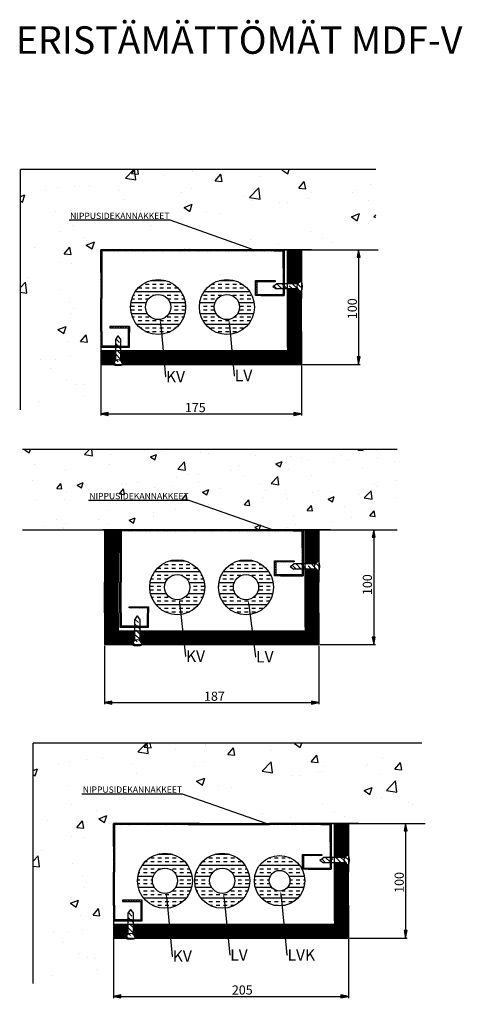
# Paper-space layout 'Layout1' of a CAD drawing. Units: millimetres. Extents: x 193 to 1238, y 212 to 1876.
# Drawn here: x 193 to 576, y 1018 to 1876 of the extents above; entities that cross this region are included whole.
import ezdxf
from ezdxf import colors
from ezdxf.entities.mleader import LeaderData, LeaderLine
from ezdxf.math import Vec2, Vec3

# ---------------------------------------------------------------- set-up
doc = ezdxf.new("R2010")
doc.units = ezdxf.units.MM
doc.styles.add('Mittaluku_300', font='isocpeur.ttf')
doc.styles.add('Note Text (ISO)', font='tahoma.ttf')
doc.dimstyles.new('Default (ISO)$0', dxfattribs={"dimtxt": 3.5, "dimasz": 2.5, "dimexe": 1.5, "dimexo": 1, "dimgap": 0.5, "dimtad": 1, "dimdec": 1, "dimtxsty": 'Mittaluku_300', "dimblk": 'Filled-2', "dimcen": 0.09, "dimclrd": 5, "dimclre": 5, "dimclrt": 5, "dimazin": 2, "dimtfac": 1, "dimtdec": 1, "dimtofl": 0, "dimtmove": 0, "dimatfit": 3, "dimfxl": 1, "dimtzin": 0, "dimlwd": -1, "dimlwe": -1, "dimarcsym": 0})
pattern_1 = [(45, (1265.1289, 2928.6706), (-1.122532, 1.122532), [])]

# ---------------------------------------------------------------- blocks, each defined once
blk = doc.blocks.new('Filled-2')
at = {"color": 0}
for p, q in [((0, 0), (-1, 0.2)), ((-1, 0.2), (-1, -0.2)), ((-1, 0), (0, 0)), ((-1, -0.2), (0, 0))]:
    blk.add_line(p, q, dxfattribs=at)
blk.add_solid([(-1, -0.2), (0, 0), (-1, 0.2)], dxfattribs=at)
blk = doc.blocks.new('*D898')
at = {"color": 5, "linetype": 'Continuous', "true_color": 0x0000ff, "transparency": 16777216}
for p, q in [((-1026.94, -1465.33), (-964.65, -1465.33)), ((-966.15, -1471.83), (-966.15, -1558.83)), ((-1015.06, -1565.33), (-964.65, -1565.33))]:
    blk.add_line(p, q, dxfattribs=at)
at = {"layer": 'Defpoints', "color": 0, "transparency": 16777216}
for p in [(-1027.94, -1465.33), (-1016.06, -1565.33), (-966.15, -1565.33)]:
    blk.add_point(p, dxfattribs=at)
at = {"color": 5, "true_color": 0x0000ff, "transparency": 16777216, "xscale": 6.5, "yscale": 6.5, "zscale": 6.5}
for p, rotation in [((-966.15, -1465.33), 90), ((-966.15, -1565.33), 270)]:
    blk.add_blockref('Filled-2', p, dxfattribs=dict(at, rotation=rotation))
at = {"color": 5, "transparency": 16777216, "insert": (-970.65, -1516.83), "char_height": 8, "attachment_point": 5, "rotation": 90, "style": 'Mittaluku_300'}
blk.add_mtext('100', dxfattribs=at)
blk = doc.blocks.new('*D899')
at = {"color": 5, "linetype": 'Continuous', "true_color": 0x0000ff, "transparency": 16777216}
for p, q in [((-1191.06, -1566.33), (-1191.06, -1610.04)), ((-1016.06, -1566.33), (-1016.06, -1610.04)), ((-1184.56, -1608.54), (-1022.56, -1608.54))]:
    blk.add_line(p, q, dxfattribs=at)
at = {"layer": 'Defpoints', "color": 0, "transparency": 16777216}
for p in [(-1191.06, -1565.33), (-1016.06, -1565.33), (-1016.06, -1608.54)]:
    blk.add_point(p, dxfattribs=at)
at = {"color": 5, "true_color": 0x0000ff, "transparency": 16777216, "xscale": 6.5, "yscale": 6.5, "zscale": 6.5, "rotation": 180}
blk.add_blockref('Filled-2', (-1191.06, -1608.54), dxfattribs=at)
at = {"color": 5, "true_color": 0x0000ff, "transparency": 16777216, "xscale": 6.5, "yscale": 6.5, "zscale": 6.5}
blk.add_blockref('Filled-2', (-1016.06, -1608.54), dxfattribs=at)
at = {"color": 5, "transparency": 16777216, "insert": (-1108.62, -1604.04), "char_height": 8, "attachment_point": 5, "style": 'Mittaluku_300'}
blk.add_mtext('175', dxfattribs=at)
blk = doc.blocks.new('*D900')
at = {"color": 5, "linetype": 'Continuous', "true_color": 0x0000ff, "transparency": 16777216}
for p, q in [((-1004.76, -1709.63), (-951.46, -1709.63)), ((-952.96, -1716.13), (-952.96, -1803.13)), ((-999.88, -1809.63), (-951.46, -1809.63))]:
    blk.add_line(p, q, dxfattribs=at)
at = {"layer": 'Defpoints', "color": 0, "transparency": 16777216}
for p in [(-1005.76, -1709.63), (-1000.88, -1809.63), (-952.96, -1809.63)]:
    blk.add_point(p, dxfattribs=at)
at = {"color": 5, "true_color": 0x0000ff, "transparency": 16777216, "xscale": 6.5, "yscale": 6.5, "zscale": 6.5}
for p, rotation in [((-952.96, -1709.63), 90), ((-952.96, -1809.63), 270)]:
    blk.add_blockref('Filled-2', p, dxfattribs=dict(at, rotation=rotation))
at = {"color": 5, "transparency": 16777216, "insert": (-957.46, -1757.43), "char_height": 8, "attachment_point": 5, "rotation": 90, "style": 'Mittaluku_300'}
blk.add_mtext('100', dxfattribs=at)
blk = doc.blocks.new('*D901')
at = {"color": 5, "linetype": 'Continuous', "true_color": 0x0000ff, "transparency": 16777216}
for p, q in [((-1187.88, -1810.63), (-1187.88, -1861.75)), ((-1000.88, -1810.63), (-1000.88, -1861.75)), ((-1181.38, -1860.25), (-1007.38, -1860.25))]:
    blk.add_line(p, q, dxfattribs=at)
at = {"layer": 'Defpoints', "color": 0, "transparency": 16777216}
for p in [(-1187.88, -1809.63), (-1000.88, -1809.63), (-1000.88, -1860.25)]:
    blk.add_point(p, dxfattribs=at)
at = {"color": 5, "true_color": 0x0000ff, "transparency": 16777216, "xscale": 6.5, "yscale": 6.5, "zscale": 6.5, "rotation": 180}
blk.add_blockref('Filled-2', (-1187.88, -1860.25), dxfattribs=at)
at = {"color": 5, "true_color": 0x0000ff, "transparency": 16777216, "xscale": 6.5, "yscale": 6.5, "zscale": 6.5}
blk.add_blockref('Filled-2', (-1000.88, -1860.25), dxfattribs=at)
at = {"color": 5, "transparency": 16777216, "insert": (-1091.94, -1855.75), "char_height": 8, "attachment_point": 5, "style": 'Mittaluku_300'}
blk.add_mtext('187', dxfattribs=at)
blk = doc.blocks.new('*D906')
at = {"color": 5, "linetype": 'Continuous', "true_color": 0x0000ff, "transparency": 16777216}
for p, q in [((-985.97, -1965.6), (-923.68, -1965.6)), ((-925.18, -1972.1), (-925.18, -2059.1)), ((-974.09, -2065.6), (-923.68, -2065.6))]:
    blk.add_line(p, q, dxfattribs=at)
at = {"layer": 'Defpoints', "color": 0, "transparency": 16777216}
for p in [(-986.97, -1965.6), (-975.09, -2065.6), (-925.18, -2065.6)]:
    blk.add_point(p, dxfattribs=at)
at = {"color": 5, "true_color": 0x0000ff, "transparency": 16777216, "xscale": 6.5, "yscale": 6.5, "zscale": 6.5}
for p, rotation in [((-925.18, -1965.6), 90), ((-925.18, -2065.6), 270)]:
    blk.add_blockref('Filled-2', p, dxfattribs=dict(at, rotation=rotation))
at = {"color": 5, "transparency": 16777216, "insert": (-929.68, -2017.09), "char_height": 8, "attachment_point": 5, "rotation": 90, "style": 'Mittaluku_300'}
blk.add_mtext('100', dxfattribs=at)
blk = doc.blocks.new('*D907')
at = {"color": 5, "linetype": 'Continuous', "true_color": 0x0000ff, "transparency": 16777216}
for p, q in [((-1180.09, -2066.6), (-1180.09, -2117.91)), ((-975.09, -2066.6), (-975.09, -2117.91)), ((-1173.59, -2116.41), (-981.59, -2116.41))]:
    blk.add_line(p, q, dxfattribs=at)
at = {"layer": 'Defpoints', "color": 0, "transparency": 16777216}
for p in [(-1180.09, -2065.6), (-975.09, -2065.6), (-975.09, -2116.41)]:
    blk.add_point(p, dxfattribs=at)
at = {"color": 5, "true_color": 0x0000ff, "transparency": 16777216, "xscale": 6.5, "yscale": 6.5, "zscale": 6.5, "rotation": 180}
blk.add_blockref('Filled-2', (-1180.09, -2116.41), dxfattribs=at)
at = {"color": 5, "true_color": 0x0000ff, "transparency": 16777216, "xscale": 6.5, "yscale": 6.5, "zscale": 6.5}
blk.add_blockref('Filled-2', (-975.09, -2116.41), dxfattribs=at)
at = {"color": 5, "transparency": 16777216, "insert": (-1067.64, -2111.91), "char_height": 8, "attachment_point": 5, "style": 'Mittaluku_300'}
blk.add_mtext('205', dxfattribs=at)
blk = doc.blocks.new('A$Cc1e1d2cd')
h = blk.add_hatch()
h.set_pattern_fill('AR-CONC', color=256, scale=0.4)
h.set_pattern_definition([(50, (434.06, 1353.36), (72.874, -6.376), [7.62, -83.82]), (355, (434.06, 1353.36), (-14.097, 76.423), [6.096, -67.056]), (100.451, (440.13, 1352.83), (58.776, 70.047), [6.476, -71.236]), (46.184, (434.06, 1373.68), (108.432, -16.817), [11.43, -125.73]), (96.636, (443.1, 1372.28), (94.962, 98.97), [9.714, -106.854]), (351.184, (434.06, 1373.68), (94.962, 98.97), [9.144, -100.584]), (21, (444.22, 1368.6), (60.646, -40.906), [7.62, -83.82]), (326, (444.22, 1368.6), (24.721, 73.675), [6.096, -67.056]), (71.451, (449.274, 1365.19), (85.367, 32.769), [6.476, -71.236]), (37.5, (434.06, 1353.36), (1.2354, 33.822), [0, -66.2432, 0, -68.072, 0, -67.31]), (7.5, (434.06, 1353.36), (26.728, 40.0722), [0, -38.8112, 0, -64.7192, 0, -25.654]), (327.5, (411.403, 1353.36), (54.2362, -2.2915), [0, -25.4, 0, -79.248, 0, -105.156]), (317.5, (401.243, 1353.36), (59.2517, 10.1706), [0, -33.02, 0, -52.629, 0, -74.676])])
h.paths.add_polyline_path([(314.06, 1533.36), (4.06, 1533.36), (4.06, 1324.3), (74.06, 1324.3), (74.06, 1305.59), (74.06, 1443.36), (74.06, 1463.36), (94.06, 1463.36), (169.78, 1463.36), (169.9, 1463.36), (240.36, 1463.36), (244.06, 1463.36), (255.83, 1463.36), (314.06, 1463.36)])
h = blk.add_hatch()
h.set_pattern_fill('ANSI31', color=256, scale=0.5)
h.set_pattern_definition(pattern_1)
h.paths.add_polyline_path([(99.07, 1396.34), (82.07, 1396.34), (82.07, 1395.34), (98.07, 1395.34), (98.07, 1390.34), (98.07, 1379.34), (91.32, 1379.34), (91.32, 1378.34), (99.07, 1378.34), (99.07, 1391.34)], flags=17)
h.paths.add_polyline_path([(91.32, 1379.34), (90.07, 1379.34), (86.82, 1379.34), (86.82, 1378.34), (90.07, 1378.34), (91.32, 1378.34)], flags=16)
h.paths.add_polyline_path([(86.82, 1379.34), (75.07, 1379.34), (75.07, 1391.97), (75.07, 1420.84), (75.07, 1462.34), (152.26, 1462.34), (171.79, 1462.34), (171.91, 1462.34), (225.07, 1462.34), (233.07, 1462.34), (233.07, 1447.34), (233.07, 1433.59), (234.07, 1433.59), (234.07, 1463.34), (203.57, 1463.34), (171.91, 1463.34), (171.79, 1463.34), (152.26, 1463.34), (94.07, 1463.34), (74.07, 1463.34), (74.07, 1420.84), (74.07, 1391.97), (74.07, 1378.34), (84.07, 1378.34), (86.82, 1378.34)])
h.paths.add_polyline_path([(234.07, 1433.59), (233.07, 1433.59), (233.07, 1429.09), (234.07, 1429.09)], flags=16)
h.paths.add_polyline_path([(234.07, 1429.09), (233.07, 1429.09), (233.07, 1424.34), (214.07, 1424.34), (210.07, 1424.34), (210.07, 1435.34), (226.07, 1435.34), (226.07, 1436.34), (209.07, 1436.34), (209.07, 1423.34), (214.07, 1423.34), (234.07, 1423.34)], flags=17)
h = blk.add_hatch()
h.set_pattern_fill('JIS_WOOD', color=256)
h.set_pattern_definition([(45, (436.0708, 1353.33634), (-0.5, 0.5), [])])
h.paths.add_polyline_path([(86.82, 1375.34), (74.07, 1375.34), (74.07, 1366.34), (74.07, 1363.34), (85.07, 1363.34, -0.248268), (86.82, 1366.64)])
h.paths.add_polyline_path([(128.36, 1375.34), (91.32, 1375.34), (91.32, 1366.64, -0.248268), (93.07, 1363.34), (129.46, 1363.34)])
h.paths.add_polyline_path([(188.46, 1375.34), (152.26, 1375.34), (128.36, 1375.34), (129.46, 1363.34), (152.26, 1363.34), (189.6, 1363.34)])
h.paths.add_polyline_path([(249.07, 1391.97), (249.07, 1420.84), (249.07, 1427.34, -0.248268), (245.76, 1429.09), (237.07, 1429.09), (237.07, 1420.84), (237.07, 1391.97), (237.07, 1378.34), (237.07, 1375.34), (234.07, 1375.34), (188.46, 1375.34), (189.6, 1363.34), (246.07, 1363.34), (249.07, 1363.34), (249.07, 1366.34)])
h.paths.add_polyline_path([(249.07, 1463.34), (246.07, 1463.34), (237.07, 1463.34), (237.07, 1433.59), (245.77, 1433.59, -0.247946), (249.07, 1435.34)])
h = blk.add_hatch()
h.set_pattern_fill('ANSI35', color=256, angle=90)
h.set_pattern_definition([(135, (436.071, 1353.3363), (-4.49013, -4.49013), []), (135, (436.071, 1357.8265), (-4.49013, -4.49013), [7.9375, -1.5875, 0, -1.5875])])
h.paths.add_polyline_path([(85.07, 1363.34), (93.07, 1363.34, 1)])
h.paths.add_polyline_path([(91.32, 1375.34), (86.82, 1375.34), (86.82, 1366.64, -0.307916), (91.32, 1366.64)])
h.paths.add_polyline_path([(91.32, 1378.34), (90.07, 1378.34), (86.82, 1378.34), (86.82, 1375.34), (91.32, 1375.34)])
h.paths.add_polyline_path([(91.32, 1384.96), (89.07, 1388.34), (86.82, 1384.96), (86.82, 1379.34), (90.07, 1379.34), (91.32, 1379.34)])
h.paths.add_polyline_path([(249.07, 1435.34, 1), (249.07, 1427.34)])
h.paths.add_polyline_path([(245.77, 1433.59), (237.07, 1433.59), (237.07, 1429.09), (245.76, 1429.09, -0.308247)])
h.paths.add_polyline_path([(237.07, 1433.59), (234.07, 1433.59), (234.07, 1429.09), (237.07, 1429.09)])
h.paths.add_polyline_path([(233.07, 1433.59), (227.45, 1433.59), (224.07, 1431.34), (227.45, 1429.09), (233.07, 1429.09)])
h = blk.add_hatch()
h.set_pattern_fill('INSUL', color=256)
h.set_pattern_definition([(0, (436.071, 1353.336), (0, 9.525), []), (0, (436.071, 1356.511), (0, 9.525), [3.175, -3.175]), (0, (436.071, 1359.686), (0, 9.525), [3.175, -3.175])])
h.paths.add_polyline_path([(100.07, 1413.34, 1), (148.07, 1413.34, 1)])
h.paths.add_polyline_path([(135.07, 1413.34, -1), (113.07, 1413.34, -1)], flags=16)
h.paths.add_polyline_path([(160.07, 1413.34, 1), (208.07, 1413.34, 1)])
h.paths.add_polyline_path([(195.07, 1413.34, -1), (173.07, 1413.34, -1)], flags=16)
h = blk.add_hatch()
h.set_pattern_fill('AR-CONC', color=256, scale=0.3)
h.set_pattern_definition([(50, (452.75, 1109.04), (54.6554, -4.7817), [5.715, -62.865]), (355, (452.75, 1109.04), (-10.573, 57.317), [4.572, -50.292]), (100.451, (457.303, 1108.64), (44.0824, 52.5353), [4.857, -53.427]), (46.184, (452.75, 1124.28), (81.324, -12.613), [8.572, -94.297]), (96.636, (459.526, 1123.23), (71.221, 74.228), [7.286, -80.141]), (351.184, (452.75, 1124.28), (71.221, 74.228), [6.858, -75.438]), (21, (460.37, 1120.47), (45.4843, -30.6796), [5.715, -62.865]), (326, (460.37, 1120.47), (18.5406, 55.2564), [4.572, -50.292]), (71.451, (464.16, 1117.91), (64.025, 24.577), [4.857, -53.427]), (37.5, (452.749, 1109.04), (0.9266, 25.3665), [0, -49.6824, 0, -51.054, 0, -50.4825]), (7.5, (452.75, 1109.04), (20.0459, 30.0542), [0, -29.1084, 0, -48.5394, 0, -19.2405]), (327.5, (435.756, 1109.04), (40.6772, -1.7186), [0, -19.05, 0, -59.436, 0, -78.867]), (317.5, (428.136, 1109.04), (44.4388, 7.628), [0, -24.765, 0, -39.4716, 0, -56.007])])
h.paths.add_polyline_path([(332.75, 1289.06), (5.74, 1289.06), (5.75, 1219.04), (75.75, 1219.04), (87.75, 1219.04), (90.75, 1219.04), (110.75, 1219.04), (168.94, 1219.04), (188.47, 1219.04), (188.58, 1219.04), (259.05, 1219.04), (262.75, 1219.04), (332.75, 1219.04)])
h.paths.add_polyline_path([(66.31, 1242.71), (152.07, 1242.71), (152.07, 1254.59), (66.31, 1254.59)], flags=24)
h = blk.add_hatch()
h.set_pattern_fill('JIS_WOOD', color=256)
h.set_pattern_definition([(45, (452.7488, 1109.0392), (-0.5, 0.5), [])])
h.paths.add_polyline_path([(89.25, 1146.65), (89.25, 1173.5), (89.25, 1219.04), (77.25, 1219.04), (77.25, 1173.5), (77.25, 1146.65), (77.25, 1119.04), (101.75, 1119.04, -0.248268), (103.5, 1122.35), (103.5, 1131.04), (89.25, 1131.04)])
h.paths.add_polyline_path([(146.8, 1119.04), (145.49, 1131.04), (108, 1131.04), (108, 1122.35, -0.248268), (109.75, 1119.04)])
h.paths.add_polyline_path([(168.94, 1119.04), (207.71, 1119.04), (206.12, 1131.04), (168.94, 1131.04), (145.49, 1131.04), (146.8, 1119.04)])
h.paths.add_polyline_path([(252.25, 1131.04), (250.75, 1131.04), (206.12, 1131.04), (207.71, 1119.04), (262.75, 1119.04), (264.25, 1119.04), (264.25, 1122.04), (264.25, 1146.65), (264.25, 1173.5), (264.25, 1175.65), (264.25, 1183.04, -0.248268), (260.94, 1184.79), (252.25, 1184.79), (252.25, 1175.65), (252.25, 1173.5), (252.25, 1146.65), (252.25, 1134.04)])
h.paths.add_polyline_path([(252.25, 1189.29), (260.94, 1189.29, -0.248268), (264.25, 1191.04), (264.25, 1219.04), (262.75, 1219.04), (260.73, 1219.04), (259.05, 1219.04), (252.25, 1219.04)])
h = blk.add_hatch()
h.set_pattern_fill('ANSI31', color=256, scale=0.5)
h.set_pattern_definition([(45, (1281.8069, 2684.3735), (-1.122532, 1.122532), [])])
h.paths.add_polyline_path([(115.75, 1152.04), (98.75, 1152.04), (98.75, 1151.04), (114.75, 1151.04), (114.75, 1146.04), (114.75, 1135.04), (108, 1135.04), (108, 1134.04), (115.75, 1134.04), (115.75, 1147.04)], flags=17)
h.paths.add_polyline_path([(108, 1135.04), (106.75, 1135.04), (103.5, 1135.04), (103.5, 1134.04), (106.75, 1134.04), (108, 1134.04)], flags=16)
h.paths.add_polyline_path([(103.5, 1135.04), (91.75, 1135.04), (91.75, 1147.67), (91.75, 1176.55), (91.75, 1218.04), (168.94, 1218.04), (188.47, 1218.04), (188.58, 1218.04), (241.75, 1218.04), (249.75, 1218.04), (249.75, 1203.04), (249.75, 1189.29), (250.75, 1189.29), (250.75, 1219.04), (220.25, 1219.04), (188.58, 1219.04), (188.47, 1219.04), (168.94, 1219.04), (110.75, 1219.04), (90.75, 1219.04), (90.75, 1176.55), (90.75, 1147.67), (90.75, 1134.04), (100.75, 1134.04), (103.5, 1134.04)])
h.paths.add_polyline_path([(250.75, 1189.29), (249.75, 1189.29), (249.75, 1184.79), (250.75, 1184.79)], flags=16)
h.paths.add_polyline_path([(250.75, 1184.79), (249.75, 1184.79), (249.75, 1180.04), (230.75, 1180.04), (226.75, 1180.04), (226.75, 1191.04), (242.75, 1191.04), (242.75, 1192.04), (225.75, 1192.04), (225.75, 1179.04), (230.75, 1179.04), (250.75, 1179.04)], flags=17)
h = blk.add_hatch()
h.set_pattern_fill('ANSI35', color=256, angle=90)
h.set_pattern_definition([(135, (452.749, 1109.039), (-4.49013, -4.49013), []), (135, (452.749, 1113.5293), (-4.49013, -4.49013), [7.9375, -1.5875, 0, -1.5875])])
h.paths.add_polyline_path([(101.75, 1119.04), (109.75, 1119.04, 1)])
h.paths.add_polyline_path([(108, 1131.04), (103.5, 1131.04), (103.5, 1122.35, -0.307916), (108, 1122.35)])
h.paths.add_polyline_path([(108, 1134.04), (106.75, 1134.04), (103.5, 1134.04), (103.5, 1131.04), (108, 1131.04)])
h.paths.add_polyline_path([(108, 1140.66), (105.75, 1144.04), (103.5, 1140.66), (103.5, 1135.04), (106.75, 1135.04), (108, 1135.04)])
h.paths.add_polyline_path([(264.25, 1191.04, 1), (264.25, 1183.04)])
h.paths.add_polyline_path([(260.94, 1189.29), (252.25, 1189.29), (252.25, 1184.79), (260.94, 1184.79, -0.307916)])
h.paths.add_polyline_path([(252.25, 1189.29), (250.75, 1189.29), (250.75, 1184.79), (252.25, 1184.79)])
h.paths.add_polyline_path([(249.75, 1189.29), (242.62, 1189.29), (239.25, 1187.04), (242.62, 1184.79), (249.75, 1184.79)])
h = blk.add_hatch()
h.set_pattern_fill('INSUL', color=256)
h.set_pattern_definition([(0, (452.749, 1109.039), (0, 9.525), []), (0, (452.749, 1112.214), (0, 9.525), [3.175, -3.175]), (0, (452.749, 1115.389), (0, 9.525), [3.175, -3.175])])
h.paths.add_polyline_path([(116.75, 1169.04, 1), (164.75, 1169.04, 1)])
h.paths.add_polyline_path([(151.75, 1169.04, -1), (129.75, 1169.04, -1)], flags=16)
h.paths.add_polyline_path([(176.75, 1169.04, 1), (224.75, 1169.04, 1)])
h.paths.add_polyline_path([(211.75, 1169.04, -1), (189.75, 1169.04, -1)], flags=16)
h = blk.add_hatch()
h.set_pattern_fill('AR-CONC', color=256, scale=0.4)
h.set_pattern_definition([(50, (445.033, 853.096), (72.874, -6.376), [7.62, -83.82]), (355, (445.03, 853.1), (-14.097, 76.423), [6.096, -67.056]), (100.451, (451.106, 852.565), (58.776, 70.047), [6.476, -71.236]), (46.184, (445.03, 873.42), (108.432, -16.817), [11.43, -125.73]), (96.636, (454.07, 872.01), (94.962, 98.97), [9.714, -106.854]), (351.184, (445.03, 873.42), (94.962, 98.97), [9.144, -100.584]), (21, (455.193, 868.336), (60.646, -40.906), [7.62, -83.82]), (326, (455.19, 868.34), (24.721, 73.675), [6.096, -67.056]), (71.451, (460.25, 864.93), (85.367, 32.769), [6.476, -71.236]), (37.5, (445.033, 853.096), (1.2354, 33.822), [0, -66.2432, 0, -68.072, 0, -67.31]), (7.5, (445.033, 853.096), (26.728, 40.0722), [0, -38.8112, 0, -64.7192, 0, -25.654]), (327.5, (422.376, 853.096), (54.2362, -2.2915), [0, -25.4, 0, -79.248, 0, -105.156]), (317.5, (412.216, 853.096), (59.2517, 10.1706), [0, -33.02, 0, -52.629, 0, -74.676])])
h.paths.add_polyline_path([(356.96, 1033.1), (15.03, 1033.1), (15.03, 824.04), (85.03, 824.04), (85.03, 805.32), (85.03, 943.1), (85.03, 963.1), (105.03, 963.1), (180.75, 963.1), (180.87, 963.1), (251.33, 963.1), (255.03, 963.1), (266.8, 963.1), (356.96, 963.1)])
h = blk.add_hatch()
h.set_pattern_fill('ANSI31', color=256, scale=0.5)
h.set_pattern_definition(pattern_1)
h.paths.add_polyline_path([(110.04, 896.07), (93.04, 896.07), (93.04, 895.07), (109.04, 895.07), (109.04, 890.07), (109.04, 879.07), (102.29, 879.07), (102.29, 878.07), (110.04, 878.07), (110.04, 891.07)], flags=17)
h.paths.add_polyline_path([(102.29, 879.07), (101.04, 879.07), (97.79, 879.07), (97.79, 878.07), (101.04, 878.07), (102.29, 878.07)], flags=16)
h.paths.add_polyline_path([(97.79, 879.07), (86.04, 879.07), (86.04, 891.7), (86.04, 920.58), (86.04, 962.07), (150.29, 962.07), (221.35, 962.07), (266.04, 962.07), (274.04, 962.07), (274.04, 947.07), (274.04, 933.33), (275.04, 933.33), (275.04, 963.07), (244.54, 963.07), (221.35, 963.07), (150.29, 963.07), (105.04, 963.07), (85.04, 963.07), (85.04, 920.58), (85.04, 891.7), (85.04, 878.07), (95.04, 878.07), (97.79, 878.07)])
h = blk.add_hatch()
h.set_pattern_fill('JIS_WOOD', color=256)
h.set_pattern_definition([(45, (447.04385, 853.07275), (-0.5, 0.5), [])])
h.paths.add_polyline_path([(97.79, 866.38), (97.79, 875.07), (85.04, 875.07), (85.04, 866.07), (85.04, 863.07), (96.04, 863.07, -0.248268)])
h.paths.add_polyline_path([(133.87, 875.07), (102.29, 875.07), (102.29, 866.38, -0.248268), (104.04, 863.07), (134.97, 863.07)])
h.paths.add_polyline_path([(183.62, 875.07), (150.29, 875.07), (133.87, 875.07), (134.97, 863.07), (150.29, 863.07), (184.92, 863.07)])
h.paths.add_polyline_path([(233.95, 875.07), (221.35, 875.07), (183.62, 875.07), (184.92, 863.07), (221.35, 863.07), (235.1, 863.07)])
h.paths.add_polyline_path([(290.04, 891.7), (290.04, 920.58), (290.04, 927.07, -0.248268), (286.74, 928.82), (278.04, 928.82), (278.04, 920.58), (278.04, 891.7), (278.04, 878.07), (278.04, 875.07), (275.04, 875.07), (233.95, 875.07), (235.1, 863.07), (287.04, 863.07), (290.04, 863.07), (290.04, 866.07)])
h.paths.add_polyline_path([(290.04, 963.07), (287.04, 963.07), (285.02, 963.07), (283.34, 963.07), (278.04, 963.07), (278.04, 933.33), (286.74, 933.33, -0.247946), (290.04, 935.07)])
h = blk.add_hatch()
h.set_pattern_fill('INSUL', color=256)
h.set_pattern_definition([(0, (447.044, 853.073), (0, 9.525), []), (0, (447.044, 856.248), (0, 9.525), [3.175, -3.175]), (0, (447.044, 859.423), (0, 9.525), [3.175, -3.175])])
h.paths.add_polyline_path([(106.04, 913.07, 1), (154.04, 913.07, 1)])
h.paths.add_polyline_path([(141.04, 913.07, -1), (119.04, 913.07, -1)], flags=16)
h.paths.add_polyline_path([(156.04, 913.07, 1), (204.04, 913.07, 1)])
h.paths.add_polyline_path([(191.04, 913.07, -1), (169.04, 913.07, -1)], flags=16)
h.paths.add_polyline_path([(208.04, 913.07, 1), (252.04, 913.07, 1)])
h.paths.add_polyline_path([(239.04, 913.07, -1), (221.04, 913.07, -1)], flags=16)
h = blk.add_hatch()
h.set_pattern_fill('ANSI31', color=256, scale=0.5)
h.set_pattern_definition([(45, (447.0438, 853.0727), (-1.122532, 1.122532), [])])
h.paths.add_polyline_path([(275.04, 928.82), (274.04, 928.82), (274.04, 924.07), (255.04, 924.07), (251.04, 924.07), (251.04, 935.07), (267.04, 935.07), (267.04, 936.07), (250.04, 936.07), (250.04, 923.07), (255.04, 923.07), (275.04, 923.07)])
h.paths.add_polyline_path([(275.04, 933.33), (274.04, 933.33), (274.04, 928.82), (275.04, 928.82)], flags=17)
h = blk.add_hatch()
h.set_pattern_fill('ANSI35', color=256, angle=90)
h.set_pattern_definition([(135, (447.044, 853.073), (-4.49013, -4.49013), []), (135, (447.044, 857.563), (-4.49013, -4.49013), [7.9375, -1.5875, 0, -1.5875])])
h.paths.add_polyline_path([(96.04, 863.07), (104.04, 863.07, 1)])
h.paths.add_polyline_path([(102.29, 875.07), (97.79, 875.07), (97.79, 866.38, -0.307916), (102.29, 866.38)])
h.paths.add_polyline_path([(102.29, 878.07), (101.04, 878.07), (97.79, 878.07), (97.79, 875.07), (102.29, 875.07)])
h.paths.add_polyline_path([(102.29, 884.7), (100.04, 888.07), (97.79, 884.7), (97.79, 879.07), (101.04, 879.07), (102.29, 879.07)])
h.paths.add_polyline_path([(290.04, 935.07, 1), (290.04, 927.07)])
h.paths.add_polyline_path([(286.74, 933.33), (278.04, 933.33), (278.04, 928.82), (286.74, 928.82, -0.308247)])
h.paths.add_polyline_path([(278.04, 933.33), (275.04, 933.33), (275.04, 928.82), (278.04, 928.82)])
h.paths.add_polyline_path([(274.04, 933.33), (268.42, 933.33), (265.04, 931.07), (268.42, 928.82), (274.04, 928.82)])
for p, q in [((4.06, 1323.78), (4.06, 1533.36)), ((314.06, 1533.36), (4.06, 1533.36)), ((94.07, 1463.34), (74.07, 1463.34)), ((74.07, 1443.34), (74.07, 1463.34)), ((74.07, 1463.34), (74.07, 1420.84)), ((152.26, 1462.34), (75.07, 1462.34)), ((75.07, 1462.34), (75.07, 1420.84)), ((152.26, 1463.34), (94.07, 1463.34)), ((171.79, 1463.34), (152.26, 1463.34)), ((171.79, 1462.34), (152.26, 1462.34)), ((171.91, 1463.34), (171.79, 1463.34)), ((171.91, 1462.34), (171.79, 1462.34)), ((242.37, 1463.34), (171.91, 1463.34)), ((225.07, 1462.34), (171.91, 1462.34)), ((234.07, 1463.34), (203.57, 1463.34)), ((225.07, 1462.34), (233.07, 1462.34)), ((233.07, 1447.34), (233.07, 1462.34)), ((234.07, 1463.34), (234.07, 1447.34)), ((234.07, 1463.34), (234.07, 1423.34)), ((234.07, 1463.34), (246.07, 1463.34)), ((234.07, 1463.34), (234.07, 1453.34)), ((237.07, 1420.84), (237.07, 1463.34)), ((257.84, 1463.34), (242.37, 1463.34)), ((246.07, 1463.34), (316.07, 1463.34)), ((249.07, 1463.34), (249.07, 1420.84)), ((249.07, 1458.34), (249.07, 1449.36)), ((249.07, 1458.34), (249.07, 1449.36)), ((249.07, 1458.34), (249.07, 1448.34)), ((74.07, 1443.34), (74.07, 1420.84)), ((233.07, 1447.34), (233.07, 1424.34)), ((209.07, 1423.34), (209.07, 1436.34)), ((209.07, 1436.34), (226.07, 1436.34)), ((226.07, 1435.34), (210.07, 1435.34)), ((210.07, 1435.34), (210.07, 1424.34)), ((226.07, 1436.34), (226.07, 1435.34)), ((224.07, 1431.34), (227.45, 1433.59)), ((224.07, 1431.34), (227.45, 1429.09)), ((74.07, 1391.97), (74.07, 1420.84)), ((75.07, 1391.97), (75.07, 1420.84)), ((214.07, 1423.34), (209.07, 1423.34)), ((210.07, 1424.34), (214.07, 1424.34)), ((214.07, 1424.34), (233.07, 1424.34)), ((214.07, 1423.34), (234.07, 1423.34)), ((237.07, 1391.97), (237.07, 1420.84)), ((249.07, 1391.97), (249.07, 1420.84)), ((74.07, 1391.97), (74.07, 1323.78)), ((74.07, 1391.97), (74.07, 1378.34)), ((75.07, 1391.97), (75.07, 1379.34)), ((99.07, 1396.34), (82.07, 1396.34)), ((82.07, 1396.34), (82.07, 1395.34)), ((82.07, 1395.34), (98.07, 1395.34)), ((98.07, 1395.34), (98.07, 1390.34)), ((99.07, 1396.34), (99.07, 1391.34)), ((99.07, 1378.34), (99.07, 1391.34)), ((237.07, 1378.34), (237.07, 1391.97)), ((249.07, 1391.97), (249.07, 1366.34)), ((89.07, 1388.34), (86.82, 1384.96)), ((86.82, 1384.96), (86.82, 1366.64)), ((89.07, 1388.34), (91.32, 1384.96)), ((91.32, 1384.96), (91.32, 1366.64)), ((98.07, 1390.34), (98.07, 1379.34)), ((74.07, 1378.34), (90.07, 1378.34)), ((74.07, 1378.34), (90.07, 1378.34)), ((74.07, 1378.34), (74.07, 1366.34)), ((74.07, 1378.34), (84.07, 1378.34)), ((74.07, 1375.34), (152.26, 1375.34)), ((90.07, 1379.34), (75.07, 1379.34)), ((90.07, 1379.34), (98.07, 1379.34)), ((90.07, 1378.34), (99.07, 1378.34)), ((152.26, 1375.34), (234.07, 1375.34)), ((234.07, 1375.34), (237.07, 1375.34)), ((237.07, 1378.34), (237.07, 1375.34)), ((249.07, 1366.34), (249.07, 1363.34)), ((74.07, 1363.34), (152.26, 1363.34)), ((152.26, 1363.34), (246.07, 1363.34)), ((246.07, 1363.34), (249.07, 1363.34)), ((332.75, 1289.06), (5.74, 1289.06)), ((5.75, 1219.04), (75.75, 1219.04)), ((90.75, 1219.04), (75.75, 1219.04)), ((75.75, 1219.04), (87.75, 1219.04)), ((77.25, 1219.04), (77.25, 1173.5)), ((89.25, 1219.04), (89.25, 1173.5)), ((110.75, 1219.04), (90.75, 1219.04)), ((90.75, 1199.04), (90.75, 1219.04)), ((90.75, 1219.04), (90.75, 1175.65)), ((168.94, 1218.04), (91.75, 1218.04)), ((91.75, 1218.04), (91.75, 1175.65)), ((168.94, 1219.04), (110.75, 1219.04)), ((188.47, 1219.04), (168.94, 1219.04)), ((188.47, 1218.04), (168.94, 1218.04)), ((188.58, 1219.04), (188.47, 1219.04)), ((188.58, 1218.04), (188.47, 1218.04)), ((259.05, 1219.04), (188.58, 1219.04)), ((241.75, 1218.04), (188.58, 1218.04)), ((250.75, 1219.04), (220.25, 1219.04)), ((241.75, 1218.04), (249.75, 1218.04)), ((249.75, 1203.04), (249.75, 1218.04)), ((250.75, 1219.04), (250.75, 1203.04)), ((250.75, 1219.04), (250.75, 1179.04)), ((250.75, 1219.04), (262.75, 1219.04)), ((250.75, 1219.04), (250.75, 1209.04)), ((252.25, 1175.65), (252.25, 1219.04)), ((274.52, 1219.04), (259.05, 1219.04)), ((262.75, 1219.04), (332.75, 1219.04)), ((264.25, 1219.04), (264.25, 1175.65)), ((249.75, 1203.04), (249.75, 1180.04)), ((90.75, 1199.04), (90.75, 1175.65)), ((225.75, 1179.04), (225.75, 1192.04)), ((225.75, 1192.04), (242.75, 1192.04)), ((242.75, 1191.04), (226.75, 1191.04)), ((226.75, 1191.04), (226.75, 1180.04)), ((239.25, 1187.04), (242.62, 1189.29)), ((239.25, 1187.04), (242.62, 1184.79)), ((242.75, 1192.04), (242.75, 1191.04)), ((230.75, 1179.04), (225.75, 1179.04)), ((226.75, 1180.04), (230.75, 1180.04)), ((230.75, 1180.04), (249.75, 1180.04)), ((230.75, 1179.04), (250.75, 1179.04)), ((77.25, 1146.65), (77.25, 1173.5)), ((89.25, 1146.65), (89.25, 1173.5)), ((90.75, 1175.65), (90.75, 1173.5)), ((90.75, 1146.65), (90.75, 1173.5)), ((91.75, 1175.65), (91.75, 1173.5)), ((91.75, 1146.65), (91.75, 1173.5)), ((252.25, 1173.5), (252.25, 1175.65)), ((252.25, 1146.65), (252.25, 1173.5)), ((264.25, 1175.65), (264.25, 1173.5)), ((264.25, 1146.65), (264.25, 1173.5)), ((98.75, 1151.04), (98.75, 1152.04)), ((98.75, 1152.04), (115.75, 1152.04)), ((114.75, 1151.04), (98.75, 1151.04)), ((114.75, 1151.04), (114.75, 1146.04)), ((115.75, 1152.04), (115.75, 1147.04)), ((77.25, 1146.65), (77.25, 1119.04)), ((89.25, 1146.65), (89.25, 1131.04)), ((90.75, 1146.65), (90.75, 1134.04)), ((91.75, 1146.65), (91.75, 1135.04)), ((105.75, 1144.04), (103.5, 1140.66)), ((105.75, 1144.04), (108, 1140.66)), ((114.75, 1135.04), (114.75, 1146.04)), ((115.75, 1134.04), (115.75, 1147.04)), ((252.25, 1134.04), (252.25, 1146.65)), ((264.25, 1146.65), (264.25, 1122.04)), ((90.75, 1134.04), (106.75, 1134.04)), ((90.75, 1134.04), (106.75, 1134.04)), ((90.75, 1134.04), (100.75, 1134.04)), ((106.75, 1135.04), (91.75, 1135.04)), ((103.5, 1140.66), (103.5, 1122.35)), ((106.75, 1135.04), (114.75, 1135.04)), ((106.75, 1134.04), (115.75, 1134.04)), ((108, 1140.66), (108, 1122.35)), ((252.25, 1134.04), (252.25, 1131.04)), ((89.25, 1131.04), (168.94, 1131.04)), ((168.94, 1131.04), (250.75, 1131.04)), ((250.75, 1131.04), (252.25, 1131.04)), ((77.25, 1119.04), (168.94, 1119.04)), ((168.94, 1119.04), (262.75, 1119.04)), ((262.75, 1119.04), (264.25, 1119.04)), ((264.25, 1122.04), (264.25, 1119.04)), ((15.03, 823.52), (15.03, 1033.1)), ((354.23, 1033.1), (15.03, 1033.1)), ((105.04, 963.07), (85.04, 963.07)), ((85.04, 943.07), (85.04, 963.07)), ((85.04, 963.07), (85.04, 920.58)), ((150.29, 962.07), (86.04, 962.07)), ((86.04, 962.07), (86.04, 920.58)), ((150.29, 963.07), (105.04, 963.07)), ((150.29, 963.07), (221.35, 963.07)), ((150.29, 962.07), (221.35, 962.07)), ((283.34, 963.07), (221.35, 963.07)), ((266.04, 962.07), (221.35, 962.07)), ((275.04, 963.07), (244.54, 963.07)), ((266.04, 962.07), (274.04, 962.07)), ((274.04, 947.07), (274.04, 962.07)), ((275.04, 963.07), (275.04, 947.07)), ((275.04, 963.07), (275.04, 923.07)), ((275.04, 963.07), (287.04, 963.07)), ((275.04, 963.07), (275.04, 953.07)), ((278.04, 920.58), (278.04, 963.07)), ((298.81, 963.07), (283.34, 963.07)), ((287.04, 963.07), (357.04, 963.07)), ((290.04, 963.07), (290.04, 920.58)), ((290.04, 958.07), (290.04, 949.1)), ((290.04, 958.07), (290.04, 949.1)), ((290.04, 958.07), (290.04, 948.07)), ((274.04, 947.07), (274.04, 924.07)), ((85.04, 943.07), (85.04, 920.58)), ((250.04, 923.07), (250.04, 936.07)), ((250.04, 936.07), (267.04, 936.07)), ((267.04, 936.07), (267.04, 935.07)), ((267.04, 935.07), (251.04, 935.07)), ((251.04, 935.07), (251.04, 924.07)), ((265.04, 931.07), (268.42, 933.33)), ((265.04, 931.07), (268.42, 928.82)), ((85.04, 891.7), (85.04, 920.58)), ((86.04, 891.7), (86.04, 920.58)), ((255.04, 923.07), (250.04, 923.07)), ((251.04, 924.07), (255.04, 924.07)), ((255.04, 924.07), (274.04, 924.07)), ((255.04, 923.07), (275.04, 923.07)), ((278.04, 891.7), (278.04, 920.58)), ((290.04, 891.7), (290.04, 920.58)), ((110.04, 896.07), (93.04, 896.07)), ((93.04, 896.07), (93.04, 895.07)), ((93.04, 895.07), (109.04, 895.07)), ((109.04, 895.07), (109.04, 890.07)), ((110.04, 891.07), (110.04, 896.07)), ((85.04, 891.7), (85.04, 823.52)), ((85.04, 891.7), (85.04, 878.07)), ((86.04, 891.7), (86.04, 879.07)), ((100.04, 888.07), (97.79, 884.7)), ((97.79, 884.7), (97.79, 866.38)), ((100.04, 888.07), (102.29, 884.7)), ((102.29, 884.7), (102.29, 866.38)), ((109.04, 890.07), (109.04, 879.07)), ((110.04, 878.07), (110.04, 891.07)), ((278.04, 878.07), (278.04, 891.7)), ((290.04, 891.7), (290.04, 866.07)), ((85.04, 878.07), (101.04, 878.07)), ((85.04, 878.07), (101.04, 878.07)), ((85.04, 878.07), (85.04, 866.07)), ((85.04, 878.07), (95.04, 878.07)), ((101.04, 879.07), (86.04, 879.07)), ((101.04, 879.07), (109.04, 879.07)), ((101.04, 878.07), (110.04, 878.07)), ((278.04, 878.07), (278.04, 875.07)), ((85.04, 875.07), (150.29, 875.07)), ((150.29, 875.07), (221.35, 875.07)), ((221.35, 875.07), (275.04, 875.07)), ((275.04, 875.07), (278.04, 875.07)), ((85.04, 863.07), (150.29, 863.07)), ((150.29, 863.07), (221.35, 863.07)), ((221.35, 863.07), (287.04, 863.07)), ((287.04, 863.07), (290.04, 863.07)), ((290.04, 866.07), (290.04, 863.07))]:
    blk.add_line(p, q)
at = {"color": 0}
for p, q in [((244.05, 1463.34), (237.19, 1463.34)), ((255.55, 1463.34), (244.05, 1463.34)), ((257.84, 1463.34), (255.55, 1463.34)), ((245.77, 1433.59), (227.45, 1433.59)), ((245.76, 1429.09), (227.45, 1429.09)), ((260.73, 1219.04), (253.87, 1219.04)), ((272.22, 1219.04), (260.73, 1219.04)), ((274.52, 1219.04), (272.22, 1219.04)), ((260.94, 1189.29), (242.62, 1189.29)), ((260.94, 1184.79), (242.62, 1184.79)), ((285.02, 963.07), (278.16, 963.07)), ((296.52, 963.07), (285.02, 963.07)), ((298.81, 963.07), (296.52, 963.07)), ((286.74, 933.33), (268.42, 933.33)), ((286.74, 928.82), (268.42, 928.82))]:
    blk.add_line(p, q, dxfattribs=at)
for centre, radius in [((124.07, 1413.34), 24), ((184.07, 1413.34), 24), ((124.07, 1413.34), 11), ((184.07, 1413.34), 11), ((140.75, 1169.04), 24), ((200.75, 1169.04), 24), ((140.75, 1169.04), 11), ((200.75, 1169.04), 11), ((130.04, 913.07), 24), ((180.04, 913.07), 24), ((230.04, 913.07), 22), ((130.04, 913.07), 11), ((180.04, 913.07), 11), ((230.04, 913.07), 9)]:
    blk.add_circle(centre, radius)
for centre, radius, start, end in [((249.07, 1431.34), 4, 90, 270), ((237.12, 1431.34), 12.95, 337.29526, 22.70474), ((89.07, 1363.34), 4, 0, 180), ((89.07, 1375.29), 12.95, 247.29526, 292.70474), ((264.25, 1187.04), 4, 90, 270), ((252.3, 1187.04), 12.95, 337.29526, 22.70474), ((105.75, 1130.99), 12.95, 247.29526, 292.70474), ((105.75, 1119.04), 4, 0, 180), ((278.09, 931.07), 12.95, 337.29526, 22.70474), ((290.04, 931.07), 4, 90, 270), ((100.04, 875.02), 12.95, 247.29526, 292.70474), ((100.04, 863.07), 4, 0, 180)]:
    blk.add_arc(centre, radius, start, end)
at = {"color": 5, "insert": (0, 1658.12), "char_height": 24, "attachment_point": 1, "style": 'Note Text (ISO)'}
blk.add_mtext_dynamic_manual_height_columns('ERISTÄMÄTTÖMÄT MDF-VESIJOHTOMODUULIT', width=901.0359, gutter_width=1, heights=[0], dxfattribs=at)
at = {"color": 5}
for base, p1, p2, picture, middle in [((298.98, 1363.34), (237.19, 1463.34), (249.07, 1363.34), '*D898', (298.98, 1411.84)), ((312.17, 1119.04), (259.36, 1219.04), (264.25, 1119.04), '*D900', (312.17, 1171.24)), ((339.95, 863.07), (278.16, 963.07), (290.04, 863.07), '*D906', (339.95, 911.58))]:
    dim = blk.add_linear_dim(base=base, p1=p1, p2=p2, angle=90, dimstyle='Default (ISO)$0', override={"dimtxt": 8, "dimasz": 6.5}, dxfattribs=at)
    dim.commit()
    dim.dimension.update_dxf_attribs({"geometry": picture, "text_midpoint": middle, "dimtype": 128, "insert": (1265.13, 2928.67)})
for base, p1, p2, picture, middle in [((249.07, 1320.13), (74.07, 1363.34), (249.07, 1363.34), '*D899', (156.51, 1320.13)), ((264.25, 1068.43), (77.25, 1119.04), (264.25, 1119.04), '*D901', (173.19, 1068.43)), ((290.04, 812.26), (85.04, 863.07), (290.04, 863.07), '*D907', (197.49, 812.26))]:
    dim = blk.add_linear_dim(base=base, p1=p1, p2=p2, dimstyle='Default (ISO)$0', override={"dimtxt": 8, "dimasz": 6.5}, dxfattribs=at)
    dim.commit()
    dim.dimension.update_dxf_attribs({"geometry": picture, "text_midpoint": middle, "dimtype": 128, "insert": (1265.13, 2928.67)})
ml = blk.add_multileader_mtext('Standard', dxfattribs=at)
ml.set_content('{\\fTahoma|b0|i0|c0|p34;NIPPUSIDEKANNAKKEET}', color=5)
ml.set_leader_properties()
ml.build(insert=Vec2(0, 0))
ml.multileader.update_dxf_attribs({"text_right_attachment_type": 6, "dogleg_length": 0.36, "arrow_head_size": 5})
ctx = ml.context
ctx.base_point, ctx.char_height, ctx.arrow_head_size, ctx.landing_gap_size, ctx.plane_origin = Vec3(51.48, 1492.74), 5.5, 5, 0.09, Vec3(-121.64, 1462.34)
ctx.right_attachment, ctx.text_align_type = 6, 2
notes = []
notes.append((ctx, [(0, (1, 1, 0), (134.47, 1488.94), (-1, 0), 0.36, [(2, [(152.26, 1463.34), (104.6, 1463.34), (207.27, 1463.34)], 0, [])])]))
ctx.mtext.insert, ctx.mtext.alignment, ctx.mtext.flow_direction = Vec3(134.02, 1495.54), 3, 5
ml = blk.add_multileader_mtext('Standard', dxfattribs=at)
ml.set_content('{\\fTahoma|b0|i0|c0|p34;KV}', color=5)
ml.set_leader_properties()
ml.build(insert=Vec2(0, 0))
ml.multileader.update_dxf_attribs({"text_right_attachment_type": 6, "dogleg_length": 0.36, "arrow_head_size": 5})
ctx = ml.context
ctx.base_point, ctx.char_height, ctx.arrow_head_size, ctx.landing_gap_size, ctx.plane_origin = Vec3(130.8, 1352.65), 10, 5, 0.09, Vec3(331.79, 948.62)
ctx.right_attachment = 6
notes.append((ctx, [(1, (1, 1, 0), (130.44, 1352.65), (1, 0), 0.36, [(0, [(125.86, 1402.48)], 0, [])])]))
ctx.mtext.insert, ctx.mtext.flow_direction = Vec3(130.89, 1357.65), 5
ml = blk.add_multileader_mtext('Standard', dxfattribs=at)
ml.set_content('{\\fTahoma|b0|i0|c0|p34;LV}', color=5)
ml.set_leader_properties()
ml.build(insert=Vec2(0, 0))
ml.multileader.update_dxf_attribs({"text_right_attachment_type": 6, "dogleg_length": 0.36, "arrow_head_size": 5})
ctx = ml.context
ctx.base_point, ctx.char_height, ctx.arrow_head_size, ctx.landing_gap_size, ctx.plane_origin = Vec3(190.89, 1353.63), 10, 5, 0.09, Vec3(391.79, 948.62)
ctx.right_attachment = 6
notes.append((ctx, [(1, (1, 1, 0), (190.53, 1353.63), (1, 0), 0.36, [(0, [(185.86, 1402.48)], 0, [])])]))
ctx.mtext.insert, ctx.mtext.flow_direction = Vec3(190.98, 1358.63), 5
ml = blk.add_multileader_mtext('Standard', dxfattribs=at)
ml.set_content('{\\fTahoma|b0|i0|c0|p34;NIPPUSIDEKANNAKKEET}', color=5)
ml.set_leader_properties()
ml.build(insert=Vec2(0, 0))
ml.multileader.update_dxf_attribs({"text_right_attachment_type": 6, "dogleg_length": 0.36, "arrow_head_size": 5})
ctx = ml.context
ctx.base_point, ctx.char_height, ctx.arrow_head_size, ctx.landing_gap_size, ctx.plane_origin = Vec3(68.16, 1248.44), 5.5, 5, 0.09, Vec3(-104.96, 1218.04)
ctx.right_attachment, ctx.text_align_type = 6, 2
notes.append((ctx, [(0, (1, 1, 0), (151.15, 1244.65), (-1, 0), 0.36, [(2, [(168.94, 1219.04), (121.28, 1219.04), (223.95, 1219.04)], 0, [])])]))
ctx.mtext.insert, ctx.mtext.alignment, ctx.mtext.flow_direction = Vec3(150.7, 1251.25), 3, 5
ml = blk.add_multileader_mtext('Standard', dxfattribs=at)
ml.set_content('{\\fTahoma|b0|i0|c0|p34;KV}', color=5)
ml.set_leader_properties()
ml.build(insert=Vec2(0, 0))
ml.multileader.update_dxf_attribs({"text_right_attachment_type": 6, "dogleg_length": 0.36, "arrow_head_size": 5})
ctx = ml.context
ctx.base_point, ctx.char_height, ctx.arrow_head_size, ctx.landing_gap_size, ctx.plane_origin = Vec3(148.26, 1108.94), 10, 5, 0.09, Vec3(348.47, 704.32)
ctx.right_attachment = 6
notes.append((ctx, [(1, (1, 1, 0), (147.9, 1108.94), (1, 0), 0.36, [(0, [(142.53, 1158.18)], 0, [])])]))
ctx.mtext.insert, ctx.mtext.flow_direction = Vec3(148.35, 1113.94), 5
ml = blk.add_multileader_mtext('Standard', dxfattribs=at)
ml.set_content('{\\fTahoma|b0|i0|c0|p34;LV}', color=5)
ml.set_leader_properties()
ml.build(insert=Vec2(0, 0))
ml.multileader.update_dxf_attribs({"text_right_attachment_type": 6, "dogleg_length": 0.36, "arrow_head_size": 5})
ctx = ml.context
ctx.base_point, ctx.char_height, ctx.arrow_head_size, ctx.landing_gap_size, ctx.plane_origin = Vec3(209.47, 1108.45), 10, 5, 0.09, Vec3(408.47, 704.32)
ctx.right_attachment = 6
notes.append((ctx, [(1, (1, 1, 0), (209.11, 1108.45), (1, 0), 0.36, [(0, [(202.53, 1158.18)], 0, [])])]))
ctx.mtext.insert, ctx.mtext.flow_direction = Vec3(209.56, 1113.45), 5
ml = blk.add_multileader_mtext('Standard', dxfattribs=at)
ml.set_content('{\\fTahoma|b0|i0|c0|p34;NIPPUSIDEKANNAKKEET}', color=5)
ml.set_leader_properties()
ml.build(insert=Vec2(0, 0))
ml.multileader.update_dxf_attribs({"text_right_attachment_type": 6, "dogleg_length": 0.36, "arrow_head_size": 5})
ctx = ml.context
ctx.base_point, ctx.char_height, ctx.arrow_head_size, ctx.landing_gap_size, ctx.plane_origin = Vec3(62.45, 992.47), 5.5, 5, 0.09, Vec3(-110.66, 962.07)
ctx.right_attachment, ctx.text_align_type = 6, 2
notes.append((ctx, [(0, (1, 1, 0), (145.44, 988.68), (-1, 0), 0.36, [(2, [(163.23, 963.07), (115.57, 963.07), (218.25, 963.07)], 0, [])])]))
ctx.mtext.insert, ctx.mtext.alignment, ctx.mtext.flow_direction = Vec3(144.99, 995.28), 3, 5
ml = blk.add_multileader_mtext('Standard', dxfattribs=at)
ml.set_content('{\\fTahoma|b0|i0|c0|p34;KV}', color=5)
ml.set_leader_properties()
ml.build(insert=Vec2(0, 0))
ml.multileader.update_dxf_attribs({"text_right_attachment_type": 6, "dogleg_length": 0.36, "arrow_head_size": 5})
ctx = ml.context
ctx.base_point, ctx.char_height, ctx.arrow_head_size, ctx.landing_gap_size, ctx.plane_origin = Vec3(136.78, 847.39), 10, 5, 0.09, Vec3(337.77, 443.35)
ctx.right_attachment = 6
notes.append((ctx, [(1, (1, 1, 0), (136.42, 847.39), (1, 0), 0.36, [(0, [(131.11, 902.12)], 0, [])])]))
ctx.mtext.insert, ctx.mtext.flow_direction = Vec3(136.87, 852.39), 5
ml = blk.add_multileader_mtext('Standard', dxfattribs=at)
ml.set_content('{\\fTahoma|b0|i0|c0|p34;LV}', color=5)
ml.set_leader_properties()
ml.build(insert=Vec2(0, 0))
ml.multileader.update_dxf_attribs({"text_right_attachment_type": 6, "dogleg_length": 0.36, "arrow_head_size": 5})
ctx = ml.context
ctx.base_point, ctx.char_height, ctx.arrow_head_size, ctx.landing_gap_size, ctx.plane_origin = Vec3(186.87, 848.36), 10, 5, 0.09, Vec3(387.77, 443.35)
ctx.right_attachment = 6
notes.append((ctx, [(1, (1, 1, 0), (186.51, 848.36), (1, 0), 0.36, [(0, [(181.14, 902.13)], 0, [])])]))
ctx.mtext.insert, ctx.mtext.flow_direction = Vec3(186.96, 853.36), 5
ml = blk.add_multileader_mtext('Standard', dxfattribs=at)
ml.set_content('{\\fTahoma|b0|i0|c0|p34;LVK}', color=5)
ml.set_leader_properties()
ml.build(insert=Vec2(0, 0))
ml.multileader.update_dxf_attribs({"text_right_attachment_type": 6, "dogleg_length": 0.36, "arrow_head_size": 5})
ctx = ml.context
ctx.base_point, ctx.char_height, ctx.arrow_head_size, ctx.landing_gap_size, ctx.plane_origin = Vec3(236.87, 848.36), 10, 5, 0.09, Vec3(437.77, 443.35)
ctx.right_attachment = 6
notes.append((ctx, [(1, (1, 1, 0), (236.51, 848.36), (1, 0), 0.36, [(0, [(230.94, 904.12)], 0, [])])]))
ctx.mtext.insert, ctx.mtext.flow_direction = Vec3(236.96, 853.36), 5
for ctx, leaders in notes:
    for number, flags, end, landing, length, lines in leaders:
        leader = LeaderData()
        leader.index, (leader.has_last_leader_line, leader.has_dogleg_vector, leader.attachment_direction) = number, flags
        leader.last_leader_point, leader.dogleg_vector, leader.dogleg_length = Vec3(end), Vec3(landing), length
        for number, points, colour, breaks in lines:
            line = LeaderLine()
            line.index, line.vertices, line.color, line.breaks = number, Vec3.list(points), colors.encode_raw_color(colour), breaks
            leader.lines.append(line)
        ctx.leaders.append(leader)

psp = doc.layouts.get("Layout1")

# ---------------------------------------------------------------- block references
psp.add_blockref('A$Cc1e1d2cd', (189.77, 212.21))

doc.saveas('drawing.dxf')
